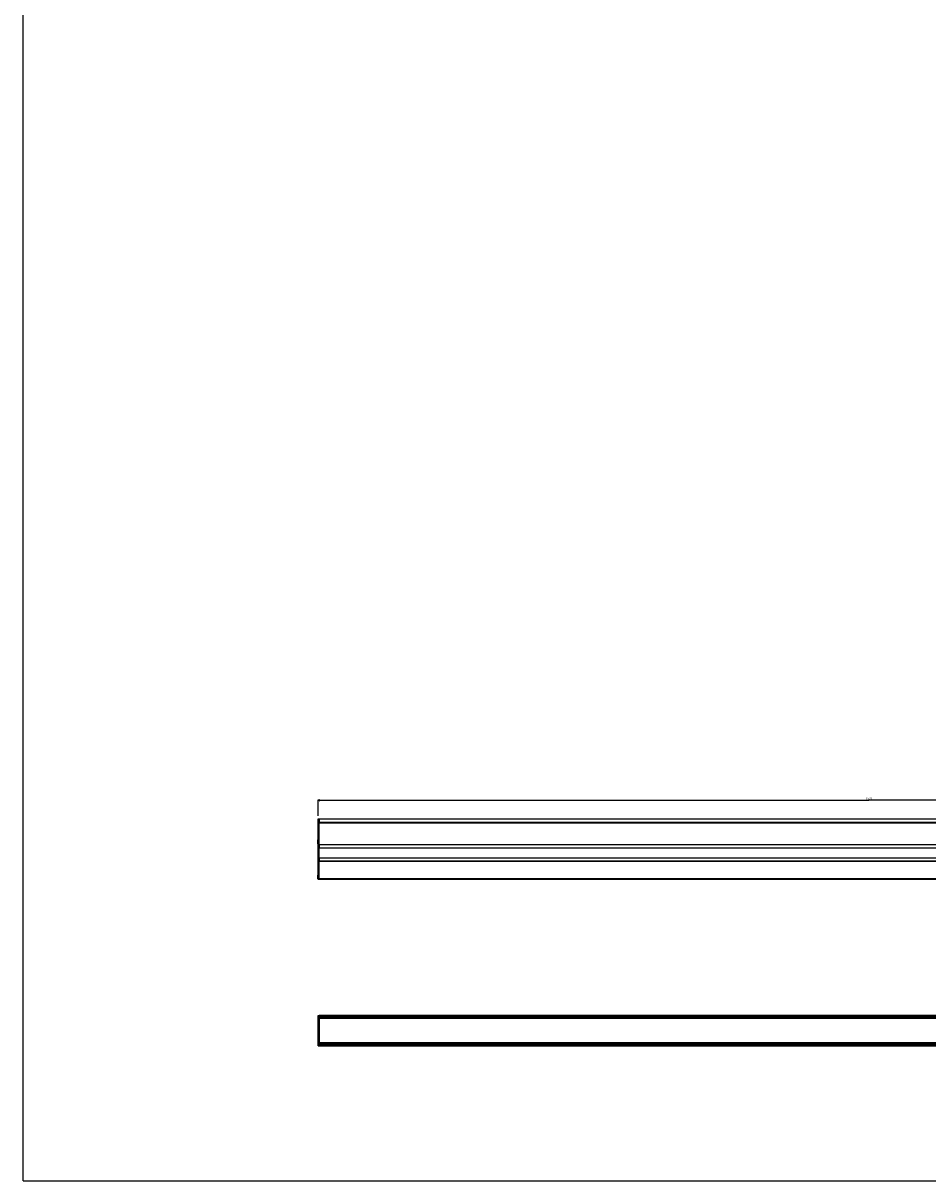
# Paper-space layout 'Foglio 1' of a CAD drawing. Extents: x 0 to 2500, y 0 to 3200.
# Drawn here: x 0 to 1250, y 0 to 1600 of the extents above; entities that cross this region are included whole.
import ezdxf

# ---------------------------------------------------------------- set-up
doc = ezdxf.new("R2010")
doc.units = 0
doc.header["$LTSCALE"] = 208.592593
doc.layers.get('0').update_dxf_attribs({"linetype": 'CONTINUOUS'})
for name, color, linetype in [('02___PRT_ALL_AXES', 7, 'CONTINUOUS'), ('3_ALL_AXES', 7, 'CONTINUOUS'), ('7_ALL_FEATURES', 7, 'CONTINUOUS')]:
    doc.layers.add(name, color=color, linetype=linetype)
doc.styles.get("Standard").update_dxf_attribs({"font": 'txt', "width": 0.85})
doc.dimstyles.new('DIMSTYLE_1', dxfattribs={"dimtxt": 3, "dimasz": 2.5, "dimexe": 0.75, "dimexo": 0.75, "dimgap": 0.75, "dimtad": 1, "dimdsep": 46, "dimtxsty": 'STANDARD', "dimblk": 'CLOSED', "dimblk1": 'CLOSED', "dimblk2": 'CLOSED', "dimcen": 0.09, "dimazin": 2, "dimtp": 1.2, "dimtm": 1.2, "dimtfac": 1, "dimtofl": 0, "dimtmove": 0, "dimatfit": 3, "dimldrblk": 'CLOSED', "dimfxl": 1, "dimtolj": 1, "dimarcsym": 0})

# ---------------------------------------------------------------- blocks, each defined once
blk = doc.blocks.new('_CLOSED')
at = {"color": 0, "linetype": 'ByBlock'}
for p, q in [((0, 0), (-1, 0.2)), ((-1, 0.2), (-1, -0.2)), ((-1, -0.2), (0, 0)), ((-1, 0), (0, 0))]:
    blk.add_line(p, q, dxfattribs=at)
blk = doc.blocks.new('*D1')
at = {"color": 2, "linetype": 'Continuous'}
for p, q in [((407.6, 504.4), (407.6, 526.7)), ((407.6, 525.9), (1168.6, 525.9)), ((1929.6, 525.9), (1168.6, 525.9)), ((1929.6, 504.3), (1929.6, 526.7))]:
    blk.add_line(p, q, dxfattribs=at)
at = {"color": 2, "linetype": 'Continuous', "xscale": 2.5, "yscale": 2.5, "zscale": 2.5, "rotation": 180}
blk.add_blockref('_CLOSED', (407.6, 525.9), dxfattribs=at)
at = {"color": 2, "linetype": 'Continuous', "xscale": 2.5, "yscale": 2.5, "zscale": 2.5}
blk.add_blockref('_CLOSED', (1929.6, 525.9), dxfattribs=at)
at = {"color": 2, "linetype": 'Continuous', "insert": (1168.6, 529.7), "char_height": 3, "width": 12.857, "attachment_point": 2}
blk.add_mtext('1522', dxfattribs=at)

psp = doc.layouts.new('Foglio 1')

# ---------------------------------------------------------------- linework, layer by layer
at = {"color": 7, "linetype": 'Continuous'}
for q in [(0, 3200), (2500, 0)]:
    psp.add_line((0, 0), q, dxfattribs=at)
at = {"layer": '02___PRT_ALL_AXES', "color": 9, "linetype": 'Continuous'}
for p, q in [((409.097, 446.653), (1823.888, 446.653)), ((1817.273, 441.553), (409.097, 441.553))]:
    psp.add_line(p, q, dxfattribs=at)
at = {"layer": '02___PRT_ALL_AXES', "color": 7, "linetype": 'Continuous'}
for p, q in [((409.097, 446.353), (1823.097, 446.353)), ((1817.478, 441.853), (409.097, 441.853))]:
    psp.add_line(p, q, dxfattribs=at)
at = {"layer": '3_ALL_AXES', "color": 7, "linetype": 'Continuous'}
for p, q in [((407.097, 465.853), (407.097, 471.353)), ((407.247, 471.353), (407.097, 471.353)), ((407.247, 465.853), (407.097, 465.853)), ((407.247, 465.853), (407.247, 471.353)), ((407.597, 471.06), (407.247, 471.353)), ((407.597, 466.146), (407.247, 465.853)), ((407.097, 417.103), (407.097, 422.603)), ((407.247, 422.603), (407.097, 422.603)), ((407.247, 417.103), (407.097, 417.103)), ((407.247, 417.103), (407.247, 422.603)), ((407.597, 422.31), (407.247, 422.603)), ((407.597, 417.396), (407.247, 417.103)), ((407.097, 228.48), (407.097, 222.98)), ((407.247, 228.48), (407.097, 228.48)), ((407.247, 228.48), (407.247, 222.98)), ((407.597, 228.187), (407.247, 228.48)), ((407.247, 222.98), (407.097, 222.98)), ((407.597, 223.273), (407.247, 222.98)), ((407.097, 192.08), (407.097, 186.58)), ((407.247, 192.08), (407.097, 192.08)), ((407.247, 192.08), (407.247, 186.58)), ((407.597, 191.787), (407.247, 192.08)), ((407.247, 186.58), (407.097, 186.58)), ((407.597, 186.873), (407.247, 186.58))]:
    psp.add_line(p, q, dxfattribs=at)
at = {"layer": '7_ALL_FEATURES', "color": 7, "linetype": 'Continuous'}
for p, q in [((407.597, 416.853), (407.597, 500.353)), ((407.597, 500.353), (1929.597, 500.353)), ((409.097, 500.273), (409.097, 500.353)), ((409.097, 464.353), (409.097, 496.175)), ((1928.097, 464.353), (409.097, 464.353)), ((409.097, 446.372), (409.097, 459.853)), ((1928.097, 459.853), (409.097, 459.853)), ((409.097, 446.353), (1823.097, 446.353)), ((1817.478, 441.853), (409.097, 441.853)), ((409.097, 416.853), (409.097, 441.834)), ((407.597, 416.853), (1929.597, 416.853)), ((407.597, 186.53), (407.597, 228.53)), ((407.597, 228.53), (409.097, 228.53)), ((409.097, 228.53), (409.097, 228.73)), ((1928.097, 228.73), (409.097, 228.73)), ((409.097, 227.622), (409.097, 227.92)), ((1928.097, 226.53), (409.097, 226.53)), ((407.597, 186.53), (409.097, 186.53)), ((1928.097, 188.53), (409.097, 188.53)), ((409.097, 187.14), (409.097, 187.438)), ((409.097, 186.33), (409.097, 186.53)), ((1928.097, 186.33), (409.097, 186.33))]:
    psp.add_line(p, q, dxfattribs=at)
at = {"layer": '7_ALL_FEATURES', "color": 9, "linetype": 'Continuous'}
for p, q in [((407.597, 499.353), (409.097, 499.353)), ((1928.097, 500.092), (409.097, 500.092)), ((1928.097, 495.144), (409.097, 495.144)), ((1928.097, 494.165), (409.097, 494.165)), ((1928.097, 464.553), (409.097, 464.553)), ((1928.097, 459.653), (409.097, 459.653)), ((407.597, 432.353), (409.097, 432.353)), ((407.597, 431.553), (409.097, 431.553)), ((407.597, 429.153), (409.097, 429.153)), ((407.597, 428.353), (409.097, 428.353)), ((407.597, 417.853), (1929.597, 417.853)), ((407.597, 227.53), (409.097, 227.53)), ((1928.097, 228.666), (409.097, 228.666)), ((1928.097, 228.015), (409.097, 228.015)), ((1928.097, 227.717), (409.097, 227.717)), ((1928.097, 226.83), (409.097, 226.83)), ((409.097, 226.164), (1928.097, 226.164)), ((409.097, 225.914), (1928.097, 225.914)), ((1928.097, 224.761), (409.097, 224.761)), ((1928.097, 224.511), (409.097, 224.511)), ((407.597, 187.53), (409.097, 187.53)), ((1928.097, 190.55), (409.097, 190.55)), ((1928.097, 190.3), (409.097, 190.3)), ((409.097, 189.146), (1928.097, 189.146)), ((409.097, 188.896), (1928.097, 188.896)), ((1928.097, 188.23), (409.097, 188.23)), ((1928.097, 187.343), (409.097, 187.343)), ((1928.097, 187.046), (409.097, 187.046)), ((1928.097, 186.394), (409.097, 186.394))]:
    psp.add_line(p, q, dxfattribs=at)
at = {"layer": '7_ALL_FEATURES', "color": 3, "linetype": 'Continuous'}
for p, q in [((409.097, 500.273), (409.097, 496.175)), ((409.097, 464.353), (409.097, 459.853)), ((409.097, 446.372), (409.097, 441.834)), ((409.097, 228.53), (409.097, 227.92)), ((409.097, 227.622), (409.097, 187.438)), ((409.097, 187.14), (409.097, 186.53))]:
    psp.add_line(p, q, dxfattribs=at)

# ---------------------------------------------------------------- dimensions: what is measured, and where the dimension line sits
at = {"color": 2, "linetype": 'Continuous'}
dim = psp.add_linear_dim(base=(1929.597, 525.938), p1=(407.597, 503.682), p2=(1929.597, 503.509), dimstyle='DIMSTYLE_1', dxfattribs=at)
dim.commit()
dim.dimension.update_dxf_attribs({"geometry": '*D1', "text_midpoint": (1168.168, 525.938), "dimtype": 160})

doc.saveas('drawing.dxf')
